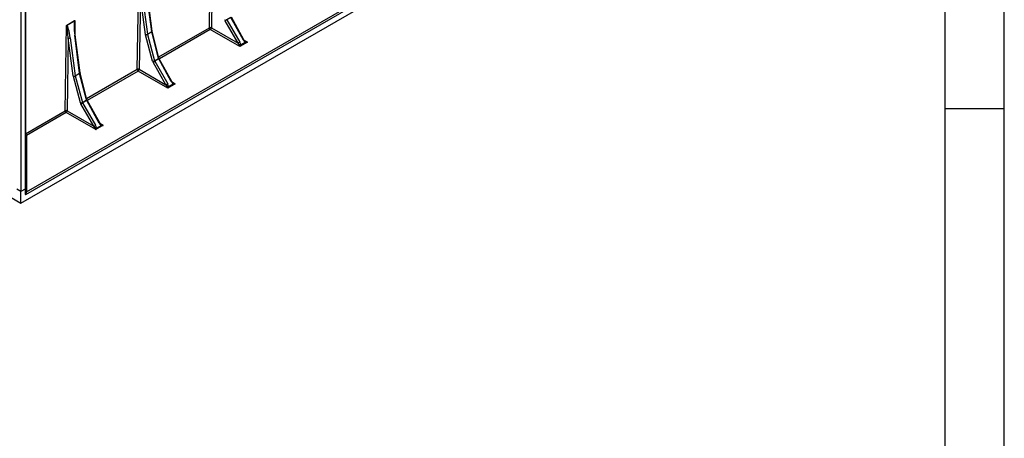
# Model space of a CAD drawing. Units: millimetres. Extents: x 49 to 2891, y 49 to 2030.
# Drawn here: x 2543 to 2891, y 1273 to 1421 of the extents above; entities that cross this region are included whole.
import ezdxf

# ---------------------------------------------------------------- set-up
doc = ezdxf.new("R2010")
doc.units = ezdxf.units.MM
doc.header["$LTSCALE"] = 7
doc.layers.add('HAURATON_FRAME_LOGO', color=1, linetype='Continuous')
doc.layers.add('HAURATON_PRODUCT_CONTOUR', color=7, linetype='Continuous', lineweight=25)

msp = doc.modelspace()

# ---------------------------------------------------------------- linework, layer by layer
at = {"layer": 'HAURATON_FRAME_LOGO'}
for p, q in [((2891, 266), (2891, 2030)), ((2870, 2009), (2870, 266)), ((2870, 1389.5), (2891, 1389.5))]:
    msp.add_line(p, q, dxfattribs=at)
at = {"layer": 'HAURATON_PRODUCT_CONTOUR'}
for p, q in [((2543.74, 1569.66), (2543.74, 1360.12)), ((2545.24, 1570.55), (2545.24, 1361)), ((2545.38, 1486.65), (2545.38, 1380.61)), ((2545.73, 1360.04), (2737.91, 1470.98)), ((2346.88, 1469.68), (2543.74, 1356.03)), ((2543.74, 1356.03), (2740.6, 1469.68)), ((2738.95, 1470.78), (2545.38, 1359.03)), ((2610.26, 1418.06), (2610.72, 1448.28)), ((2611.36, 1443.78), (2610.96, 1418.05)), ((2584.8, 1403.36), (2585.27, 1433.59)), ((2586.6, 1429.15), (2588.36, 1415.78)), ((2589.89, 1416.66), (2588.18, 1430.07)), ((2590.03, 1416.86), (2588.33, 1430.27)), ((2585.9, 1429.08), (2585.5, 1403.36)), ((2587.67, 1415.71), (2585.9, 1429.08)), ((2559.34, 1388.67), (2559.81, 1418.89)), ((2559.81, 1418.89), (2562.81, 1420.62)), ((2562.69, 1420.47), (2559.94, 1418.89)), ((2562.81, 1420.62), (2562.74, 1415.71)), ((2620.39, 1412.61), (2615.82, 1420.53)), ((2617.85, 1421.71), (2616.42, 1420.88)), ((2616.42, 1420.88), (2620.99, 1412.95)), ((2622.27, 1413.69), (2617.85, 1421.71)), ((2622.45, 1413.79), (2618.03, 1421.81)), ((2564.43, 1401.96), (2562.73, 1415.37)), ((2564.58, 1402.16), (2562.87, 1415.57)), ((2590.2, 1406.22), (2587.7, 1415.54)), ((2588.36, 1415.78), (2589.89, 1416.66)), ((2589.9, 1416.57), (2588.38, 1415.7)), ((2588.38, 1415.7), (2590.88, 1406.37)), ((2592.32, 1407.2), (2589.9, 1416.57)), ((2592.47, 1407.38), (2590.05, 1416.75)), ((2592.38, 1407.74), (2610.26, 1418.06)), ((2610.6, 1417.44), (2592.61, 1407.05)), ((2621.04, 1411.42), (2610.6, 1417.44)), ((2610.96, 1418.05), (2620.39, 1412.61)), ((2560.44, 1414.39), (2560.05, 1388.66)), ((2562.21, 1401.01), (2560.44, 1414.39)), ((2561.14, 1414.46), (2562.91, 1401.08)), ((2623.7, 1412.95), (2621.04, 1411.42)), ((2621.28, 1411.97), (2622.96, 1412.93)), ((2622.53, 1413.67), (2623.7, 1412.95)), ((2594.93, 1397.91), (2590.36, 1405.84)), ((2590.88, 1406.37), (2592.32, 1407.2)), ((2592.39, 1407.01), (2590.96, 1406.18)), ((2590.96, 1406.18), (2595.54, 1398.26)), ((2596.81, 1398.99), (2592.39, 1407.01)), ((2596.99, 1399.1), (2592.58, 1407.11)), ((2562.91, 1401.08), (2564.43, 1401.96)), ((2564.45, 1401.88), (2562.92, 1401)), ((2566.86, 1392.51), (2564.45, 1401.88)), ((2567.01, 1392.69), (2564.6, 1402.06)), ((2566.92, 1393.04), (2584.8, 1403.36)), ((2585.15, 1402.75), (2567.15, 1392.36)), ((2595.58, 1396.72), (2585.15, 1402.75)), ((2585.5, 1403.36), (2594.93, 1397.91)), ((2564.74, 1391.52), (2562.24, 1400.85)), ((2562.92, 1401), (2565.42, 1391.68)), ((2598.24, 1398.25), (2595.58, 1396.72)), ((2595.83, 1397.27), (2597.5, 1398.24)), ((2597.08, 1398.97), (2598.24, 1398.25)), ((2569.48, 1383.22), (2564.9, 1391.14)), ((2565.42, 1391.68), (2566.86, 1392.51)), ((2566.94, 1392.31), (2565.51, 1391.49)), ((2565.51, 1391.49), (2570.08, 1383.56)), ((2571.35, 1384.3), (2566.94, 1392.31)), ((2571.54, 1384.4), (2567.12, 1392.42)), ((2545.38, 1380.61), (2559.34, 1388.67)), ((2559.69, 1388.05), (2545.73, 1379.99)), ((2570.13, 1382.03), (2559.69, 1388.05)), ((2560.05, 1388.66), (2569.48, 1383.22)), ((2571.62, 1384.28), (2572.78, 1383.56)), ((2572.78, 1383.56), (2570.13, 1382.03)), ((2570.37, 1382.58), (2572.04, 1383.54)), ((2545.73, 1379.99), (2545.73, 1360.04)), ((2543.74, 1360.12), (2542.24, 1361)), ((2545.24, 1361), (2543.74, 1360.12)), ((2543.74, 1356.03), (2543.74, 1360.12)), ((2545.24, 1361), (2545.24, 1359.37))]:
    msp.add_line(p, q, dxfattribs=at)
at = {"layer": 'HAURATON_PRODUCT_CONTOUR', "flags": 128}
for points in [[(2590.05, 1416.75), (2590.05, 1416.73), (2590.04, 1416.69), (2590.01, 1416.66), (2589.96, 1416.61), (2589.9, 1416.57)], [(2590.05, 1416.75), (2590.05, 1416.78), (2590.03, 1416.86)], [(2622.96, 1413.22), (2622.98, 1413.21), (2622.99, 1413.19), (2622.99, 1413.16), (2623, 1413.12), (2622.99, 1413.08), (2622.99, 1413.03), (2622.97, 1412.99), (2622.96, 1412.93)], [(2592.47, 1407.38), (2592.47, 1407.36), (2592.46, 1407.32), (2592.43, 1407.28), (2592.38, 1407.24), (2592.32, 1407.2)], [(2564.6, 1402.06), (2564.6, 1402.04), (2564.59, 1402), (2564.55, 1401.96), (2564.51, 1401.92), (2564.45, 1401.88)], [(2564.6, 1402.06), (2564.59, 1402.09), (2564.58, 1402.16)], [(2597.5, 1398.53), (2597.52, 1398.51), (2597.53, 1398.49), (2597.54, 1398.46), (2597.54, 1398.43), (2597.54, 1398.38), (2597.53, 1398.34), (2597.52, 1398.29), (2597.5, 1398.24)], [(2567.01, 1392.69), (2567.01, 1392.66), (2567, 1392.63), (2566.97, 1392.59), (2566.92, 1392.55), (2566.86, 1392.51)], [(2572.05, 1383.83), (2572.06, 1383.82), (2572.08, 1383.79), (2572.08, 1383.77), (2572.08, 1383.73), (2572.08, 1383.69), (2572.07, 1383.64), (2572.06, 1383.59), (2572.04, 1383.54)]]:
    msp.add_lwpolyline(points, dxfattribs=at)
at = {"layer": 'HAURATON_PRODUCT_CONTOUR'}
for centre, radius, start, end in [((2559.34, 1419.17), 0.669, 324.0578, 334.7726), ((2562.02, 1419.24), 1.4, 58.5679, 61.4672), ((2606.8, 1436.99), 18.76, 298.7308, 300.848), ((2562.65, 1415.59), 0.228, 290.69, 356.5117), ((2562.69, 1415.53), 0.19, 14.0464, 75.48), ((2587.93, 1416.57), 0.906, 253.1078, 298.5837), ((2587.79, 1416.73), 1.19, 265.6491, 299.7278), ((2589.81, 1416.87), 0.228, 290.69, 356.5117), ((2610.6, 1417.38), 0.759, 62.2161, 117.2013), ((2611.02, 1418.08), 0.768, 182.0224, 236.8228), ((2610.17, 1418.1), 0.793, 303.5222, 356.4778), ((2560.71, 1415.25), 0.906, 253.1078, 298.5837), ((2611.37, 1429.06), 18.76, 298.7308, 300.848), ((2621.03, 1410.53), 1.46, 79.9761, 99.4615), ((2619.61, 1418.56), 5.55, 298.5598, 300.7411), ((2623.79, 1414.48), 1.5, 207.0999, 236.5041), ((2590.29, 1407.41), 1.19, 265.6491, 299.7278), ((2581.34, 1422.29), 18.76, 298.7308, 300.848), ((2589.74, 1411.88), 5.55, 298.5598, 300.7411), ((2593.58, 1407.68), 1.15, 194.7927, 209.177), ((2564.35, 1402.17), 0.228, 290.69, 356.5117), ((2585.15, 1402.69), 0.759, 62.2161, 117.2013), ((2585.57, 1403.39), 0.768, 182.0224, 236.8228), ((2584.71, 1403.41), 0.793, 303.5222, 356.4778), ((2562.47, 1401.88), 0.906, 253.1078, 298.5837), ((2562.33, 1402.03), 1.19, 265.6491, 299.7278), ((2585.91, 1414.37), 18.76, 298.7308, 300.848), ((2594.16, 1403.87), 5.55, 298.5598, 300.7411), ((2598.33, 1399.78), 1.5, 207.0999, 236.5041), ((2595.57, 1395.83), 1.46, 79.9761, 99.4615), ((2564.83, 1392.71), 1.19, 265.6491, 299.7278), ((2555.88, 1407.6), 18.76, 298.7308, 300.848), ((2564.28, 1397.19), 5.55, 298.5598, 300.7411), ((2568.13, 1392.98), 1.15, 194.7927, 209.177), ((2559.69, 1387.99), 0.759, 62.2161, 117.2013), ((2560.11, 1388.69), 0.768, 182.0224, 236.8228), ((2559.25, 1388.71), 0.793, 303.5222, 356.4778), ((2568.7, 1389.17), 5.55, 298.5598, 300.7411), ((2572.87, 1385.09), 1.5, 207.0999, 236.5041), ((2545.5, 1380.37), 0.26, 115.6401, 174.8642), ((2546.15, 1380.63), 0.768, 182.0224, 236.8228), ((2560.46, 1399.67), 18.76, 298.7308, 300.848), ((2570.12, 1381.13), 1.46, 79.9761, 99.4615), ((2545.69, 1380.45), 0.459, 186.5596, 274.7777), ((2545.69, 1360.5), 0.459, 186.5596, 274.7777), ((2545.57, 1359.32), 0.341, 170.2588, 236.2392)]:
    msp.add_arc(centre, radius, start, end, dxfattribs=at)
for centre, major_axis, ratio, start_param, end_param in [((2560.17, 1418.68), (-0.469, 0.632), 0.229047, 1.066521, 1.244232), ((2560.17, 1418.68), (0.784, -0.098), 0.238738, 1.890024, 2.067735), ((2560.1, 1414.1), (-0.27, 4.72), 0.077147, 4.768695, 6.14433), ((2560.44, 1413.96), (-0.59, 4.95), 0.151011, 4.794449, 6.170084), ((2563.44, 1415.7), (-0.59, 4.94), 0.151077, 0.242255, 1.617891), ((2563.09, 1415.83), (-0.27, 4.72), 0.077184, 0.818509, 1.592119), ((2563.09, 1415.83), (-0.27, 4.72), 0.077184, 0.216484, 0.818509), ((2563.16, 1420.41), (0.739, 0.793), 0.372546, 1.650582, 1.828292), ((2563.16, 1420.41), (0.33, 1.03), 0.372953, 1.486107, 1.663818), ((2616.33, 1420.81), (-0.513, 0.858), 0.587369, 1.120357, 1.544388), ((2616.68, 1421.02), (-0.264, 0.425), 0.597161, 1.110684, 1.534715), ((2588.38, 1415.44), (-0.513, 0.858), 0.587369, 0.9367, 1.120357), ((2588.72, 1415.65), (-0.264, 0.425), 0.597161, 0.927027, 1.110684), ((2590.22, 1416.51), (-0.237, 0.44), 0.556897, 0.962008, 1.145665), ((2620.03, 1412.41), (-0.743, 0.799), 0.368369, 3.836744, 4.621838), ((2621.05, 1411.82), (-0.316, 0.733), 0.234228, 1.266196, 2.051594), ((2620.28, 1412.54), (-0.71, 1.22), 0.57751, 3.926951, 4.712044), ((2621.05, 1411.82), (0.303, 0.731), 0.214473, 4.217188, 5.002586), ((2622.97, 1414.1), (-0.67, 1.25), 0.57716, 1.588508, 2.373601), ((2623.7, 1413.35), (1.04, -0.26), 0.370355, 4.011859, 4.797257), ((2623.7, 1413.35), (1.05, 0.22), 0.37036, 3.842034, 4.627432), ((2590.88, 1406.12), (-0.513, 0.858), 0.587369, 1.120357, 1.544388), ((2591.22, 1406.33), (-0.264, 0.425), 0.597161, 1.110684, 1.534715), ((2592.64, 1407.14), (-0.237, 0.44), 0.556897, 1.145665, 1.569696), ((2564.77, 1401.82), (-0.237, 0.44), 0.556897, 0.962008, 1.145665), ((2562.92, 1400.74), (-0.513, 0.858), 0.587369, 0.9367, 1.120357), ((2563.27, 1400.95), (-0.264, 0.425), 0.597161, 0.927027, 1.110684), ((2594.57, 1397.71), (-0.743, 0.799), 0.368369, 3.836744, 4.621838), ((2594.83, 1397.85), (-0.71, 1.22), 0.57751, 3.926951, 4.712044), ((2597.52, 1399.4), (-0.67, 1.25), 0.57716, 1.588508, 2.373601), ((2598.25, 1398.66), (1.04, -0.26), 0.370355, 4.011859, 4.797257), ((2598.25, 1398.66), (1.05, 0.22), 0.37036, 3.842034, 4.627432), ((2595.59, 1397.13), (-0.316, 0.733), 0.234228, 1.266196, 2.051594), ((2595.59, 1397.13), (0.303, 0.731), 0.214473, 4.217188, 5.002586), ((2565.42, 1391.42), (-0.513, 0.858), 0.587369, 1.120357, 1.544388), ((2565.77, 1391.63), (-0.264, 0.425), 0.597161, 1.110684, 1.534715), ((2567.18, 1392.45), (-0.237, 0.44), 0.556897, 1.145665, 1.569696), ((2572.06, 1384.71), (-0.67, 1.25), 0.57716, 1.588508, 2.373601), ((2569.12, 1383.02), (-0.743, 0.799), 0.368369, 3.836744, 4.621838), ((2570.13, 1382.43), (-0.316, 0.733), 0.234228, 1.266196, 2.051594), ((2569.37, 1383.15), (-0.71, 1.22), 0.57751, 3.926951, 4.712044), ((2570.13, 1382.43), (0.303, 0.731), 0.214473, 4.217188, 5.002586), ((2572.79, 1383.96), (1.05, 0.22), 0.37036, 3.842034, 4.627432), ((2572.79, 1383.96), (1.04, -0.26), 0.370355, 4.011859, 4.797257), ((2545.74, 1359.65), (0.312, 0.733), 0.227773, 1.096796, 2.65014)]:
    msp.add_ellipse(centre, major_axis=major_axis, ratio=ratio, start_param=start_param, end_param=end_param, dxfattribs=at)

doc.saveas('drawing.dxf')
